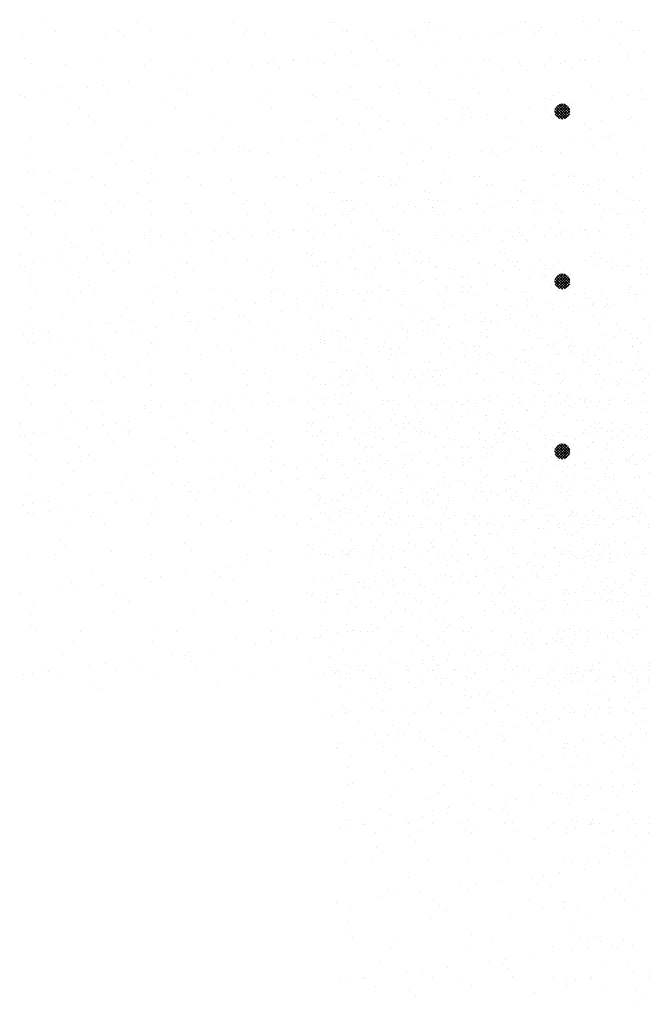
# Paper-space layout 'Layout1' of a CAD drawing. Extents: x -142 to 203, y -339 to 107.
# Drawn here: x -142 to -82, y -339 to -243 of the extents above; entities that cross this region are included whole.
import ezdxf

# ---------------------------------------------------------------- set-up
doc = ezdxf.new("R2010")
doc.units = 0
doc.header["$LTSCALE"] = 0.25
doc.layers.get('0').update_dxf_attribs({"linetype": 'CONTINUOUS'})
doc.layers.add('POST1', color=143, linetype='CONTINUOUS')

# ---------------------------------------------------------------- blocks, each defined once
blk = doc.blocks.new('*X')
at = {"color": 0}
for p, q in [((-40.631, -72.667), (-40.631, -72.667)), ((-58.776, -72.766), (-58.776, -72.766)), ((-55.662, -72.76), (-55.662, -72.76)), ((-55.241, -73.029), (-55.241, -73.029)), ((-52.548, -72.755), (-52.548, -72.755)), ((-52.126, -73.023), (-52.126, -73.023)), ((-49.434, -72.749), (-49.434, -72.749)), ((-49.012, -73.018), (-49.012, -73.018)), ((-48.835, -73.026), (-48.835, -73.026)), ((-46.32, -72.743), (-46.32, -72.743)), ((-46.218, -72.992), (-46.218, -72.992)), ((-45.898, -73.012), (-45.898, -73.012)), ((-43.66, -73.005), (-43.66, -73.005)), ((-43.322, -73.021), (-43.322, -73.021)), ((-43.206, -72.738), (-43.206, -72.738)), ((-42.784, -73.006), (-42.784, -73.006)), ((-42.509, -72.914), (-42.509, -72.914)), ((-41.151, -72.736), (-41.151, -72.736)), ((-40.959, -72.907), (-40.959, -72.907)), ((-40.092, -72.732), (-40.092, -72.732)), ((-39.67, -73.001), (-39.67, -73.001)), ((-59.413, -73.241), (-59.413, -73.241)), ((-58.355, -73.035), (-58.355, -73.035)), ((-56.712, -73.144), (-56.712, -73.144)), ((-56.297, -73.038), (-56.297, -73.038)), ((-56.112, -73.207), (-56.112, -73.207)), ((-54.094, -73.111), (-54.094, -73.111)), ((-52.236, -73.127), (-52.236, -73.127)), ((-51.536, -73.123), (-51.536, -73.123)), ((-48.235, -73.161), (-48.235, -73.161)), ((-48.051, -73.33), (-48.051, -73.33)), ((-45.201, -73.269), (-45.201, -73.269)), ((-44.174, -73.249), (-44.174, -73.249)), ((-43.843, -73.09), (-43.843, -73.09)), ((-40.173, -73.284), (-40.173, -73.284)), ((-47.893, -73.623), (-47.893, -73.623)), ((-46.535, -73.444), (-46.535, -73.444)), ((-46.014, -73.376), (-46.014, -73.376)), ((-39.989, -73.453), (-39.989, -73.453)), ((-59.303, -73.916), (-59.303, -73.916)), ((-50.608, -73.991), (-50.608, -73.991)), ((-50.585, -73.978), (-50.585, -73.978)), ((-49.226, -73.799), (-49.226, -73.799)), ((-48.706, -73.73), (-48.706, -73.73)), ((-47.494, -73.985), (-47.494, -73.985)), ((-44.866, -73.93), (-44.866, -73.93)), ((-44.38, -73.979), (-44.38, -73.979)), ((-42.248, -73.896), (-42.248, -73.896)), ((-41.266, -73.974), (-41.266, -73.974)), ((-39.69, -73.909), (-39.69, -73.909)), ((-59.119, -74.085), (-59.119, -74.085)), ((-58.001, -74.133), (-58.001, -74.133)), ((-56.837, -74.002), (-56.837, -74.002)), ((-55.443, -74.146), (-55.443, -74.146)), ((-55.242, -74.004), (-55.242, -74.004)), ((-53.723, -73.996), (-53.723, -73.996)), ((-52.742, -74.048), (-52.742, -74.048)), ((-51.918, -74.153), (-51.918, -74.153)), ((-51.398, -74.085), (-51.398, -74.085)), ((-51.241, -74.039), (-51.241, -74.039)), ((-51.057, -74.208), (-51.057, -74.208)), ((-50.125, -74.015), (-50.125, -74.015)), ((-47.567, -74.027), (-47.567, -74.027)), ((-47.181, -74.127), (-47.181, -74.127)), ((-43.179, -74.161), (-43.179, -74.161)), ((-54.61, -74.507), (-54.61, -74.507)), ((-54.09, -74.439), (-54.09, -74.439)), ((-53.277, -74.332), (-53.277, -74.332)), ((-42.995, -74.33), (-42.995, -74.33)), ((-58.249, -74.882), (-58.249, -74.882)), ((-57.302, -74.862), (-57.302, -74.862)), ((-56.781, -74.793), (-56.781, -74.793)), ((-55.968, -74.686), (-55.968, -74.686)), ((-54.247, -74.916), (-54.247, -74.916)), ((-48.772, -74.952), (-48.772, -74.952)), ((-46.155, -74.919), (-46.155, -74.919)), ((-43.597, -74.931), (-43.597, -74.931)), ((-40.896, -74.834), (-40.896, -74.834)), ((-59.473, -75.148), (-59.473, -75.148)), ((-59.35, -75.168), (-59.35, -75.168)), ((-58.66, -75.041), (-58.66, -75.041)), ((-57.969, -75.27), (-57.969, -75.27)), ((-56.649, -75.071), (-56.649, -75.071)), ((-54.855, -75.265), (-54.855, -75.265)), ((-54.063, -75.085), (-54.063, -75.085)), ((-54.031, -75.038), (-54.031, -75.038)), ((-51.741, -75.259), (-51.741, -75.259)), ((-51.473, -75.05), (-51.473, -75.05)), ((-50.187, -75.005), (-50.187, -75.005)), ((-48.626, -75.253), (-48.626, -75.253)), ((-46.185, -75.039), (-46.185, -75.039)), ((-46.001, -75.208), (-46.001, -75.208)), ((-45.512, -75.248), (-45.512, -75.248)), ((-42.398, -75.242), (-42.398, -75.242)), ((-42.125, -75.128), (-42.125, -75.128)), ((-40.229, -75.203), (-40.229, -75.203)), ((-39.709, -75.135), (-39.709, -75.135)), ((-39.284, -75.236), (-39.284, -75.236)), ((-57.547, -75.539), (-57.547, -75.539)), ((-54.433, -75.533), (-54.433, -75.533)), ((-51.319, -75.528), (-51.319, -75.528)), ((-48.205, -75.522), (-48.205, -75.522)), ((-45.091, -75.516), (-45.091, -75.516)), ((-42.921, -75.558), (-42.921, -75.558)), ((-42.4, -75.489), (-42.4, -75.489)), ((-42.095, -75.683), (-41.816, -75.404)), ((-42.089, -75.588), (-41.911, -75.41)), ((-41.759, -75.886), (-42.081, -75.564)), ((-42.076, -75.752), (-41.747, -75.423)), ((-41.701, -75.855), (-42.05, -75.506)), ((-42.043, -75.807), (-41.692, -75.456)), ((-41.656, -75.813), (-42.008, -75.46)), ((-41.998, -75.851), (-41.648, -75.501)), ((-41.976, -75.511), (-41.976, -75.511)), ((-41.621, -75.759), (-41.954, -75.426)), ((-41.942, -75.883), (-41.616, -75.557)), ((-41.6, -75.691), (-41.886, -75.405)), ((-41.602, -75.601), (-41.796, -75.407)), ((-41.587, -75.382), (-41.587, -75.382)), ((-57.253, -75.794), (-57.253, -75.794)), ((-53.193, -75.882), (-53.193, -75.882)), ((-45.613, -75.912), (-45.613, -75.912)), ((-45.092, -75.844), (-45.092, -75.844)), ((-44.803, -75.857), (-44.803, -75.857)), ((-44.279, -75.737), (-44.279, -75.737)), ((-42.185, -75.823), (-42.185, -75.823)), ((-41.832, -75.901), (-42.097, -75.637)), ((-41.936, -75.885), (-42.081, -75.741)), ((-41.871, -75.901), (-41.598, -75.628)), ((-41.773, -75.891), (-41.608, -75.726)), ((-39.627, -75.836), (-39.627, -75.836)), ((-57.938, -76.06), (-57.938, -76.06)), ((-57.069, -75.963), (-57.069, -75.963)), ((-55.38, -76.072), (-55.38, -76.072)), ((-52.679, -75.975), (-52.679, -75.975)), ((-50.062, -75.942), (-50.062, -75.942)), ((-49.191, -75.917), (-49.191, -75.917)), ((-49.007, -76.086), (-49.007, -76.086)), ((-47.784, -76.198), (-47.784, -76.198)), ((-47.504, -75.954), (-47.504, -75.954)), ((-46.971, -76.091), (-46.971, -76.091)), ((-45.131, -76.005), (-45.131, -76.005)), ((-41.13, -76.04), (-41.13, -76.04)), ((-40.945, -76.209), (-40.945, -76.209)), ((-59.143, -76.512), (-59.143, -76.512)), ((-56.029, -76.506), (-56.029, -76.506)), ((-52.915, -76.5), (-52.915, -76.5)), ((-50.476, -76.552), (-50.476, -76.552)), ((-49.801, -76.495), (-49.801, -76.495)), ((-49.663, -76.445), (-49.663, -76.445)), ((-48.304, -76.266), (-48.304, -76.266)), ((-46.687, -76.489), (-46.687, -76.489)), ((-43.572, -76.483), (-43.572, -76.483)), ((-40.458, -76.478), (-40.458, -76.478)), ((-56.199, -76.76), (-56.199, -76.76)), ((-52.355, -76.8), (-52.355, -76.8)), ((-52.198, -76.794), (-52.198, -76.794)), ((-50.996, -76.621), (-50.996, -76.621)), ((-46.092, -76.846), (-46.092, -76.846)), ((-43.534, -76.858), (-43.534, -76.858)), ((-40.833, -76.761), (-40.833, -76.761)), ((-59.287, -77.095), (-59.287, -77.095)), ((-56.586, -76.998), (-56.586, -76.998)), ((-55.046, -77.154), (-55.046, -77.154)), ((-53.968, -76.964), (-53.968, -76.964)), ((-53.688, -76.975), (-53.688, -76.975)), ((-53.168, -76.907), (-53.168, -76.907)), ((-52.013, -76.963), (-52.013, -76.963)), ((-51.41, -76.977), (-51.41, -76.977)), ((-48.709, -76.879), (-48.709, -76.879)), ((-48.137, -76.883), (-48.137, -76.883)), ((-44.136, -76.917), (-44.136, -76.917)), ((-43.951, -77.086), (-43.951, -77.086)), ((-40.075, -77.006), (-40.075, -77.006)), ((-57.738, -77.508), (-57.738, -77.508)), ((-56.38, -77.33), (-56.38, -77.33)), ((-55.859, -77.261), (-55.859, -77.261)), ((-59.205, -77.638), (-59.205, -77.638)), ((-59.072, -77.684), (-59.072, -77.684)), ((-58.551, -77.615), (-58.551, -77.615)), ((-57.161, -77.774), (-57.161, -77.774)), ((-55.204, -77.672), (-55.204, -77.672)), ((-54.047, -77.769), (-54.047, -77.769)), ((-51.143, -77.761), (-51.143, -77.761)), ((-50.933, -77.763), (-50.933, -77.763)), ((-47.819, -77.757), (-47.819, -77.757)), ((-47.142, -77.795), (-47.142, -77.795)), ((-44.74, -77.784), (-44.74, -77.784)), ((-44.705, -77.752), (-44.705, -77.752)), ((-42.122, -77.75), (-42.122, -77.75)), ((-41.59, -77.746), (-41.59, -77.746)), ((-39.564, -77.762), (-39.564, -77.762)), ((-39.307, -77.671), (-39.307, -77.671)), ((-57.875, -77.987), (-57.875, -77.987)), ((-56.74, -78.043), (-56.74, -78.043)), ((-55.317, -77.999), (-55.317, -77.999)), ((-55.019, -77.841), (-55.019, -77.841)), ((-53.625, -78.037), (-53.625, -78.037)), ((-52.616, -77.902), (-52.616, -77.902)), ((-50.511, -78.032), (-50.511, -78.032)), ((-49.999, -77.869), (-49.999, -77.869)), ((-47.441, -77.881), (-47.441, -77.881)), ((-47.397, -78.026), (-47.397, -78.026)), ((-46.957, -77.964), (-46.957, -77.964)), ((-44.283, -78.02), (-44.283, -78.02)), ((-43.081, -77.883), (-43.081, -77.883)), ((-41.999, -78.025), (-41.999, -78.025)), ((-41.478, -77.957), (-41.478, -77.957)), ((-41.169, -78.015), (-41.169, -78.015)), ((-40.665, -77.85), (-40.665, -77.85)), ((-44.691, -78.38), (-44.691, -78.38)), ((-44.17, -78.311), (-44.17, -78.311)), ((-43.357, -78.204), (-43.357, -78.204)), ((-58.21, -78.55), (-58.21, -78.55)), ((-58.025, -78.719), (-58.025, -78.719)), ((-54.149, -78.638), (-54.149, -78.638)), ((-50.148, -78.673), (-50.148, -78.673)), ((-47.382, -78.734), (-47.382, -78.734)), ((-46.862, -78.666), (-46.862, -78.666)), ((-46.087, -78.761), (-46.087, -78.761)), ((-46.049, -78.559), (-46.049, -78.559)), ((-46.029, -78.773), (-46.029, -78.773)), ((-43.471, -78.785), (-43.471, -78.785)), ((-42.086, -78.795), (-42.086, -78.795)), ((-40.77, -78.688), (-40.77, -78.688)), ((-59.224, -79.022), (-59.224, -79.022)), ((-58.336, -79.016), (-58.336, -79.016)), ((-56.523, -78.925), (-56.523, -78.925)), ((-55.221, -79.01), (-55.221, -79.01)), ((-53.905, -78.891), (-53.905, -78.891)), ((-52.107, -79.004), (-52.107, -79.004)), ((-51.347, -78.903), (-51.347, -78.903)), ((-50.074, -79.089), (-50.074, -79.089)), ((-49.964, -78.842), (-49.964, -78.842)), ((-49.554, -79.02), (-49.554, -79.02)), ((-48.993, -78.999), (-48.993, -78.999)), ((-48.741, -78.913), (-48.741, -78.913)), ((-48.646, -78.806), (-48.646, -78.806)), ((-45.879, -78.993), (-45.879, -78.993)), ((-42.765, -78.987), (-42.765, -78.987)), ((-41.902, -78.964), (-41.902, -78.964)), ((-39.651, -78.982), (-39.651, -78.982)), ((-52.246, -79.374), (-52.246, -79.374)), ((-51.433, -79.267), (-51.433, -79.267)), ((-57.155, -79.516), (-57.155, -79.516)), ((-54.937, -79.729), (-54.937, -79.729)), ((-54.124, -79.622), (-54.124, -79.622)), ((-53.154, -79.55), (-53.154, -79.55)), ((-52.97, -79.719), (-52.97, -79.719)), ((-52.766, -79.443), (-52.766, -79.443)), ((-49.094, -79.639), (-49.094, -79.639)), ((-45.092, -79.673), (-45.092, -79.673)), ((-44.677, -79.71), (-44.677, -79.71)), ((-42.059, -79.677), (-42.059, -79.677)), ((-39.501, -79.689), (-39.501, -79.689)), ((-57.812, -79.914), (-57.812, -79.914)), ((-56.816, -79.976), (-56.816, -79.976)), ((-55.458, -79.797), (-55.458, -79.797)), ((-55.254, -79.926), (-55.254, -79.926)), ((-52.553, -79.829), (-52.553, -79.829)), ((-49.936, -79.795), (-49.936, -79.795)), ((-47.378, -79.808), (-47.378, -79.808)), ((-44.908, -79.842), (-44.908, -79.842)), ((-41.032, -79.762), (-41.032, -79.762)), ((-59.508, -80.331), (-59.508, -80.331)), ((-59.468, -80.284), (-59.468, -80.284)), ((-58.15, -80.152), (-58.15, -80.152)), ((-57.629, -80.083), (-57.629, -80.083)), ((-56.354, -80.278), (-56.354, -80.278)), ((-53.239, -80.273), (-53.239, -80.273)), ((-50.125, -80.267), (-50.125, -80.267)), ((-47.011, -80.261), (-47.011, -80.261)), ((-43.897, -80.256), (-43.897, -80.256)), ((-40.783, -80.25), (-40.783, -80.25)), ((-39.743, -80.318), (-39.743, -80.318)), ((-59.046, -80.553), (-59.046, -80.553)), ((-56.16, -80.428), (-56.16, -80.428)), ((-55.976, -80.597), (-55.976, -80.597)), ((-55.932, -80.547), (-55.932, -80.547)), ((-52.818, -80.541), (-52.818, -80.541)), ((-52.1, -80.516), (-52.1, -80.516)), ((-49.704, -80.536), (-49.704, -80.536)), ((-48.098, -80.551), (-48.098, -80.551)), ((-46.589, -80.53), (-46.589, -80.53)), ((-45.966, -80.7), (-45.966, -80.7)), ((-44.038, -80.639), (-44.038, -80.639)), ((-43.475, -80.524), (-43.475, -80.524)), ((-43.408, -80.712), (-43.408, -80.712)), ((-42.435, -80.672), (-42.435, -80.672)), ((-41.077, -80.493), (-41.077, -80.493)), ((-40.707, -80.615), (-40.707, -80.615)), ((-40.556, -80.425), (-40.556, -80.425)), ((-40.361, -80.519), (-40.361, -80.519)), ((-40.036, -80.674), (-40.036, -80.674)), ((-59.161, -80.949), (-59.161, -80.949)), ((-56.46, -80.851), (-56.46, -80.851)), ((-53.842, -80.818), (-53.842, -80.818)), ((-51.284, -80.83), (-51.284, -80.83)), ((-48.584, -80.733), (-48.584, -80.733)), ((-47.914, -80.72), (-47.914, -80.72)), ((-45.127, -81.026), (-45.127, -81.026)), ((-43.769, -80.848), (-43.769, -80.848)), ((-43.248, -80.779), (-43.248, -80.779)), ((-39.852, -80.842), (-39.852, -80.842)), ((-59.166, -81.306), (-59.166, -81.306)), ((-46.46, -81.202), (-46.46, -81.202)), ((-45.94, -81.133), (-45.94, -81.133)), ((-58.982, -81.475), (-58.982, -81.475)), ((-57.528, -81.52), (-57.528, -81.52)), ((-55.106, -81.394), (-55.106, -81.394)), ((-54.414, -81.514), (-54.414, -81.514)), ((-51.3, -81.509), (-51.3, -81.509)), ((-51.104, -81.428), (-51.104, -81.428)), ((-50.92, -81.597), (-50.92, -81.597)), ((-49.152, -81.556), (-49.152, -81.556)), ((-48.632, -81.488), (-48.632, -81.488)), ((-48.185, -81.503), (-48.185, -81.503)), ((-47.819, -81.381), (-47.819, -81.381)), ((-47.044, -81.517), (-47.044, -81.517)), ((-45.071, -81.497), (-45.071, -81.497)), ((-44.614, -81.637), (-44.614, -81.637)), ((-43.043, -81.551), (-43.043, -81.551)), ((-41.996, -81.604), (-41.996, -81.604)), ((-41.957, -81.492), (-41.957, -81.492)), ((-39.438, -81.616), (-39.438, -81.616)), ((-57.749, -81.841), (-57.749, -81.841)), ((-55.191, -81.853), (-55.191, -81.853)), ((-52.49, -81.756), (-52.49, -81.756)), ((-51.844, -81.911), (-51.844, -81.911)), ((-51.324, -81.842), (-51.324, -81.842)), ((-50.511, -81.735), (-50.511, -81.735)), ((-49.873, -81.722), (-49.873, -81.722)), ((-47.315, -81.734), (-47.315, -81.734)), ((-42.858, -81.72), (-42.858, -81.72)), ((-58.112, -82.272), (-58.112, -82.272)), ((-54.536, -82.265), (-54.536, -82.265)), ((-54.111, -82.306), (-54.111, -82.306)), ((-54.015, -82.197), (-54.015, -82.197)), ((-53.202, -82.09), (-53.202, -82.09)), ((-57.228, -82.62), (-57.228, -82.62)), ((-56.707, -82.551), (-56.707, -82.551)), ((-55.894, -82.444), (-55.894, -82.444)), ((-53.926, -82.475), (-53.926, -82.475)), ((-50.05, -82.395), (-50.05, -82.395)), ((-46.049, -82.429), (-46.049, -82.429)), ((-45.903, -82.626), (-45.903, -82.626)), ((-45.864, -82.598), (-45.864, -82.598)), ((-43.345, -82.639), (-43.345, -82.639)), ((-41.988, -82.517), (-41.988, -82.517)), ((-40.644, -82.541), (-40.644, -82.541)), ((-59.399, -82.905), (-59.399, -82.905)), ((-59.098, -82.876), (-59.098, -82.876)), ((-58.66, -82.788), (-58.66, -82.788)), ((-58.586, -82.798), (-58.586, -82.798)), ((-56.397, -82.778), (-56.397, -82.778)), ((-55.546, -82.783), (-55.546, -82.783)), ((-53.779, -82.745), (-53.779, -82.745)), ((-52.432, -82.777), (-52.432, -82.777)), ((-51.221, -82.757), (-51.221, -82.757)), ((-49.318, -82.771), (-49.318, -82.771)), ((-48.521, -82.66), (-48.521, -82.66)), ((-46.204, -82.766), (-46.204, -82.766)), ((-43.089, -82.76), (-43.089, -82.76)), ((-39.975, -82.754), (-39.975, -82.754)), ((-39.634, -82.892), (-39.634, -82.892)), ((-58.238, -83.057), (-58.238, -83.057)), ((-57.117, -83.184), (-57.117, -83.184)), ((-55.124, -83.051), (-55.124, -83.051)), ((-53.056, -83.272), (-53.056, -83.272)), ((-52.01, -83.045), (-52.01, -83.045)), ((-48.896, -83.04), (-48.896, -83.04)), ((-45.782, -83.034), (-45.782, -83.034)), ((-42.668, -83.029), (-42.668, -83.029)), ((-42.326, -83.247), (-42.326, -83.247)), ((-41.513, -83.14), (-41.513, -83.14)), ((-40.155, -82.961), (-40.155, -82.961)), ((-39.554, -83.023), (-39.554, -83.023)), ((-56.932, -83.353), (-56.932, -83.353)), ((-49.055, -83.307), (-49.055, -83.307)), ((-48.87, -83.475), (-48.87, -83.475)), ((-45.018, -83.601), (-45.018, -83.601)), ((-44.994, -83.395), (-44.994, -83.395)), ((-44.551, -83.564), (-44.551, -83.564)), ((-44.205, -83.494), (-44.205, -83.494)), ((-42.847, -83.315), (-42.847, -83.315)), ((-41.933, -83.531), (-41.933, -83.531)), ((-40.993, -83.429), (-40.993, -83.429)), ((-40.809, -83.598), (-40.809, -83.598)), ((-39.375, -83.543), (-39.375, -83.543)), ((-49.81, -83.649), (-49.81, -83.649))]:
    blk.add_line(p, q, dxfattribs=at)

psp = doc.layouts.get("Layout1")

# ---------------------------------------------------------------- block references
at = {"layer": 'POST1', "color": 0, "xscale": 3, "yscale": 3, "zscale": 3}
for p in [(36.207, -24.814), (64.698, -24.814), (36.207, -41.4), (64.698, -41.4), (65.448, -48.612), (36.207, -57.987), (64.698, -57.987), (67.136, -57.962), (89.26, -57.987), (65.448, -62.112), (67.136, -72.962), (89.26, -72.987), (67.136, -87.962), (89.26, -87.987)]:
    psp.add_blockref('*X', p, dxfattribs=at)

doc.saveas('drawing.dxf')
